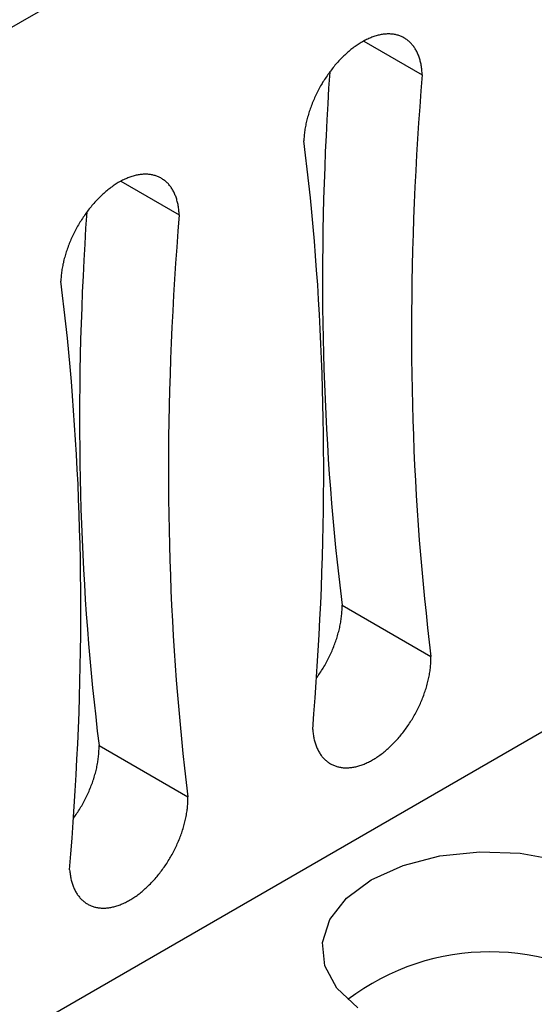
# Model space of a CAD drawing. Units: millimetres. Extents: x 0 to 841, y 0 to 594.
# Drawn here: x 351 to 357, y 402 to 414 of the extents above; entities that cross this region are included whole.
import ezdxf

# ---------------------------------------------------------------- set-up
doc = ezdxf.new("R2010")
doc.units = ezdxf.units.MM
doc.layers.add('SLD-0', color=179, linetype='Continuous')

msp = doc.modelspace()

# ---------------------------------------------------------------- linework, layer by layer
at = {"layer": 'SLD-0'}
for p, q in [((378.329, 429.331), (291.47, 379.188)), ((291.581, 367.191), (378.576, 417.412)), ((355.362, 413.468), (355.349, 413.463)), ((355.374, 413.472), (355.362, 413.468)), ((355.386, 413.476), (355.374, 413.472)), ((355.399, 413.48), (355.386, 413.476)), ((355.411, 413.483), (355.399, 413.48)), ((355.423, 413.486), (355.411, 413.483)), ((355.435, 413.489), (355.423, 413.486)), ((355.448, 413.492), (355.435, 413.489)), ((355.46, 413.494), (355.448, 413.492)), ((355.472, 413.496), (355.46, 413.494)), ((355.483, 413.498), (355.472, 413.496)), ((355.495, 413.499), (355.483, 413.498)), ((355.507, 413.501), (355.495, 413.499)), ((355.519, 413.501), (355.507, 413.501)), ((355.53, 413.502), (355.519, 413.501)), ((355.542, 413.502), (355.53, 413.502)), ((355.553, 413.502), (355.542, 413.502)), ((355.565, 413.502), (355.553, 413.502)), ((355.576, 413.501), (355.565, 413.502)), ((355.587, 413.5), (355.576, 413.501)), ((355.598, 413.499), (355.587, 413.5)), ((355.609, 413.498), (355.598, 413.499)), ((355.619, 413.496), (355.609, 413.498)), ((355.63, 413.494), (355.619, 413.496)), ((355.641, 413.492), (355.63, 413.494)), ((355.651, 413.489), (355.641, 413.492)), ((355.661, 413.486), (355.651, 413.489)), ((355.671, 413.483), (355.661, 413.486)), ((355.681, 413.479), (355.671, 413.483)), ((355.691, 413.475), (355.681, 413.479)), ((355.701, 413.471), (355.691, 413.475)), ((355.71, 413.467), (355.701, 413.471)), ((355.72, 413.462), (355.71, 413.467)), ((355.148, 413.353), (355.135, 413.343)), ((355.16, 413.361), (355.148, 413.353)), ((355.173, 413.37), (355.16, 413.361)), ((355.186, 413.378), (355.173, 413.37)), ((355.198, 413.386), (355.186, 413.378)), ((355.211, 413.394), (355.198, 413.386)), ((355.223, 413.402), (355.211, 413.394)), ((355.236, 413.409), (355.223, 413.402)), ((355.249, 413.416), (355.236, 413.409)), ((355.261, 413.423), (355.249, 413.416)), ((355.253, 413.418), (355.95, 413.016)), ((355.274, 413.43), (355.261, 413.423)), ((355.286, 413.436), (355.274, 413.43)), ((355.299, 413.442), (355.286, 413.436)), ((355.312, 413.448), (355.299, 413.442)), ((355.324, 413.453), (355.312, 413.448)), ((355.337, 413.458), (355.324, 413.453)), ((355.349, 413.463), (355.337, 413.458)), ((355.729, 413.457), (355.72, 413.462)), ((355.738, 413.452), (355.729, 413.457)), ((355.747, 413.447), (355.738, 413.452)), ((355.756, 413.441), (355.747, 413.447)), ((355.765, 413.435), (355.756, 413.441)), ((355.773, 413.429), (355.765, 413.435)), ((355.781, 413.422), (355.773, 413.429)), ((355.789, 413.415), (355.781, 413.422)), ((355.797, 413.408), (355.789, 413.415)), ((355.805, 413.401), (355.797, 413.408)), ((355.813, 413.393), (355.805, 413.401)), ((355.82, 413.385), (355.813, 413.393)), ((355.827, 413.377), (355.82, 413.385)), ((355.834, 413.369), (355.827, 413.377)), ((355.841, 413.36), (355.834, 413.369)), ((355.848, 413.351), (355.841, 413.36)), ((355.854, 413.342), (355.848, 413.351)), ((355.013, 413.24), (355.001, 413.228)), ((355.025, 413.251), (355.013, 413.24)), ((355.037, 413.262), (355.025, 413.251)), ((355.049, 413.273), (355.037, 413.262)), ((355.061, 413.284), (355.049, 413.273)), ((355.074, 413.294), (355.061, 413.284)), ((355.086, 413.305), (355.074, 413.294)), ((355.098, 413.315), (355.086, 413.305)), ((355.111, 413.325), (355.098, 413.315)), ((355.123, 413.334), (355.111, 413.325)), ((355.135, 413.343), (355.123, 413.334)), ((355.861, 413.333), (355.854, 413.342)), ((355.867, 413.323), (355.861, 413.333)), ((355.873, 413.313), (355.867, 413.323)), ((355.878, 413.303), (355.873, 413.313)), ((355.884, 413.293), (355.878, 413.303)), ((355.889, 413.283), (355.884, 413.293)), ((355.894, 413.272), (355.889, 413.283)), ((355.899, 413.261), (355.894, 413.272)), ((355.904, 413.25), (355.899, 413.261)), ((355.908, 413.238), (355.904, 413.25)), ((355.912, 413.227), (355.908, 413.238)), ((354.898, 413.115), (354.887, 413.102)), ((354.909, 413.128), (354.898, 413.115)), ((354.92, 413.142), (354.909, 413.128)), ((354.932, 413.154), (354.92, 413.142)), ((354.943, 413.167), (354.932, 413.154)), ((354.954, 413.18), (354.943, 413.167)), ((354.966, 413.192), (354.954, 413.18)), ((354.978, 413.204), (354.966, 413.192)), ((354.989, 413.216), (354.978, 413.204)), ((355.001, 413.228), (354.989, 413.216)), ((355.916, 413.215), (355.912, 413.227)), ((355.92, 413.203), (355.916, 413.215)), ((355.924, 413.191), (355.92, 413.203)), ((355.927, 413.178), (355.924, 413.191)), ((355.93, 413.166), (355.927, 413.178)), ((355.933, 413.153), (355.93, 413.166)), ((355.936, 413.14), (355.933, 413.153)), ((355.938, 413.127), (355.936, 413.14)), ((355.941, 413.113), (355.938, 413.127)), ((354.814, 413.003), (354.804, 412.988)), ((354.824, 413.018), (354.814, 413.003)), ((354.834, 413.032), (354.824, 413.018)), ((354.846, 413.048), (354.833, 412.857)), ((354.845, 413.046), (354.834, 413.032)), ((354.855, 413.06), (354.845, 413.046)), ((354.866, 413.074), (354.855, 413.06)), ((354.876, 413.088), (354.866, 413.074)), ((354.887, 413.102), (354.876, 413.088)), ((355.95, 413.016), (355.935, 412.823)), ((355.943, 413.1), (355.941, 413.113)), ((355.944, 413.086), (355.943, 413.1)), ((355.946, 413.072), (355.944, 413.086)), ((355.947, 413.058), (355.946, 413.072)), ((355.949, 413.044), (355.947, 413.058)), ((355.95, 413.03), (355.949, 413.044)), ((355.95, 413.016), (355.95, 413.03)), ((354.738, 412.882), (354.73, 412.867)), ((354.747, 412.898), (354.738, 412.882)), ((354.756, 412.913), (354.747, 412.898)), ((354.766, 412.929), (354.756, 412.913)), ((354.775, 412.944), (354.766, 412.929)), ((354.784, 412.959), (354.775, 412.944)), ((354.794, 412.974), (354.784, 412.959)), ((354.804, 412.988), (354.794, 412.974)), ((354.681, 412.772), (354.673, 412.756)), ((354.688, 412.788), (354.681, 412.772)), ((354.696, 412.804), (354.688, 412.788)), ((354.704, 412.82), (354.696, 412.804)), ((354.713, 412.836), (354.704, 412.82)), ((354.721, 412.851), (354.713, 412.836)), ((354.73, 412.867), (354.721, 412.851)), ((354.833, 412.857), (354.822, 412.667)), ((355.935, 412.823), (355.92, 412.631)), ((354.632, 412.658), (354.626, 412.642)), ((354.638, 412.675), (354.632, 412.658)), ((354.645, 412.691), (354.638, 412.675)), ((354.652, 412.707), (354.645, 412.691)), ((354.659, 412.723), (354.652, 412.707)), ((354.666, 412.74), (354.659, 412.723)), ((354.673, 412.756), (354.666, 412.74)), ((354.822, 412.667), (354.811, 412.477)), ((354.588, 412.527), (354.583, 412.511)), ((354.592, 412.544), (354.588, 412.527)), ((354.597, 412.56), (354.592, 412.544)), ((354.603, 412.576), (354.597, 412.56)), ((354.608, 412.593), (354.603, 412.576)), ((354.614, 412.609), (354.608, 412.593)), ((354.62, 412.626), (354.614, 412.609)), ((354.626, 412.642), (354.62, 412.626)), ((355.92, 412.631), (355.907, 412.44)), ((354.56, 412.413), (354.557, 412.397)), ((354.563, 412.429), (354.56, 412.413)), ((354.567, 412.446), (354.563, 412.429)), ((354.57, 412.462), (354.567, 412.446)), ((354.574, 412.478), (354.57, 412.462)), ((354.579, 412.495), (354.574, 412.478)), ((354.583, 412.511), (354.579, 412.495)), ((354.811, 412.477), (354.802, 412.287)), ((355.907, 412.44), (355.894, 412.249)), ((354.543, 412.302), (354.541, 412.287)), ((354.545, 412.318), (354.543, 412.302)), ((354.547, 412.334), (354.545, 412.318)), ((354.549, 412.349), (354.547, 412.334)), ((354.551, 412.365), (354.549, 412.349)), ((354.554, 412.381), (354.551, 412.365)), ((354.557, 412.397), (354.554, 412.381)), ((354.538, 412.24), (354.537, 412.225)), ((354.558, 412.056), (354.537, 412.225)), ((354.539, 412.256), (354.538, 412.24)), ((354.54, 412.271), (354.539, 412.256)), ((354.541, 412.287), (354.54, 412.271)), ((354.802, 412.287), (354.793, 412.098)), ((355.894, 412.249), (355.883, 412.058)), ((354.578, 411.887), (354.558, 412.056)), ((354.793, 412.098), (354.786, 411.909)), ((355.883, 412.058), (355.872, 411.868)), ((352.572, 411.823), (352.56, 411.821)), ((352.584, 411.824), (352.572, 411.823)), ((352.596, 411.826), (352.584, 411.824)), ((352.608, 411.827), (352.596, 411.826)), ((352.62, 411.828), (352.608, 411.827)), ((352.631, 411.828), (352.62, 411.828)), ((352.643, 411.829), (352.631, 411.828)), ((352.654, 411.829), (352.643, 411.829)), ((352.665, 411.828), (352.654, 411.829)), ((352.677, 411.828), (352.665, 411.828)), ((352.688, 411.827), (352.677, 411.828)), ((352.699, 411.826), (352.688, 411.827)), ((352.709, 411.824), (352.699, 411.826)), ((352.72, 411.822), (352.709, 411.824)), ((352.731, 411.82), (352.72, 411.822)), ((354.597, 411.717), (354.578, 411.887)), ((354.786, 411.909), (354.779, 411.721)), ((355.872, 411.868), (355.863, 411.678)), ((352.286, 411.705), (352.274, 411.696)), ((352.299, 411.713), (352.286, 411.705)), ((352.312, 411.721), (352.299, 411.713)), ((352.324, 411.728), (352.312, 411.721)), ((352.337, 411.736), (352.324, 411.728)), ((352.349, 411.743), (352.337, 411.736)), ((352.362, 411.749), (352.349, 411.743)), ((352.353, 411.745), (353.051, 411.342)), ((352.375, 411.756), (352.362, 411.749)), ((352.387, 411.762), (352.375, 411.756)), ((352.4, 411.768), (352.387, 411.762)), ((352.412, 411.774), (352.4, 411.768)), ((352.425, 411.779), (352.412, 411.774)), ((352.437, 411.784), (352.425, 411.779)), ((352.45, 411.789), (352.437, 411.784)), ((352.462, 411.794), (352.45, 411.789)), ((352.475, 411.798), (352.462, 411.794)), ((352.487, 411.802), (352.475, 411.798)), ((352.5, 411.806), (352.487, 411.802)), ((352.512, 411.81), (352.5, 411.806)), ((352.524, 411.813), (352.512, 411.81)), ((352.536, 411.816), (352.524, 411.813)), ((352.548, 411.818), (352.536, 411.816)), ((352.56, 411.821), (352.548, 411.818)), ((352.741, 411.818), (352.731, 411.82)), ((352.752, 411.815), (352.741, 411.818)), ((352.762, 411.812), (352.752, 411.815)), ((352.772, 411.809), (352.762, 411.812)), ((352.782, 411.806), (352.772, 411.809)), ((352.792, 411.802), (352.782, 411.806)), ((352.802, 411.798), (352.792, 411.802)), ((352.811, 411.793), (352.802, 411.798)), ((352.821, 411.789), (352.811, 411.793)), ((352.83, 411.784), (352.821, 411.789)), ((352.839, 411.779), (352.83, 411.784)), ((352.848, 411.773), (352.839, 411.779)), ((352.857, 411.767), (352.848, 411.773)), ((352.865, 411.761), (352.857, 411.767)), ((352.874, 411.755), (352.865, 411.761)), ((352.882, 411.749), (352.874, 411.755)), ((352.89, 411.742), (352.882, 411.749)), ((352.898, 411.735), (352.89, 411.742)), ((352.906, 411.727), (352.898, 411.735)), ((352.914, 411.72), (352.906, 411.727)), ((352.921, 411.712), (352.914, 411.72)), ((352.928, 411.704), (352.921, 411.712)), ((354.615, 411.546), (354.597, 411.717)), ((354.779, 411.721), (354.774, 411.534)), ((352.138, 411.589), (352.126, 411.577)), ((352.15, 411.6), (352.138, 411.589)), ((352.162, 411.61), (352.15, 411.6)), ((352.174, 411.621), (352.162, 411.61)), ((352.187, 411.631), (352.174, 411.621)), ((352.199, 411.641), (352.187, 411.631)), ((352.211, 411.651), (352.199, 411.641)), ((352.224, 411.66), (352.211, 411.651)), ((352.236, 411.67), (352.224, 411.66)), ((352.249, 411.679), (352.236, 411.67)), ((352.261, 411.688), (352.249, 411.679)), ((352.274, 411.696), (352.261, 411.688)), ((352.935, 411.695), (352.928, 411.704)), ((352.942, 411.687), (352.935, 411.695)), ((352.949, 411.678), (352.942, 411.687)), ((352.955, 411.669), (352.949, 411.678)), ((352.961, 411.659), (352.955, 411.669)), ((352.968, 411.65), (352.961, 411.659)), ((352.973, 411.64), (352.968, 411.65)), ((352.979, 411.63), (352.973, 411.64)), ((352.985, 411.619), (352.979, 411.63)), ((352.99, 411.609), (352.985, 411.619)), ((352.995, 411.598), (352.99, 411.609)), ((353, 411.587), (352.995, 411.598)), ((353.004, 411.576), (353, 411.587)), ((355.863, 411.678), (355.854, 411.489)), ((352.032, 411.481), (352.021, 411.468)), ((352.044, 411.494), (352.032, 411.481)), ((352.055, 411.506), (352.044, 411.494)), ((352.067, 411.519), (352.055, 411.506)), ((352.079, 411.531), (352.067, 411.519)), ((352.09, 411.543), (352.079, 411.531)), ((352.102, 411.555), (352.09, 411.543)), ((352.114, 411.566), (352.102, 411.555)), ((352.126, 411.577), (352.114, 411.566)), ((353.009, 411.565), (353.004, 411.576)), ((353.013, 411.553), (353.009, 411.565)), ((353.017, 411.541), (353.013, 411.553)), ((353.021, 411.529), (353.017, 411.541)), ((353.024, 411.517), (353.021, 411.529)), ((353.028, 411.504), (353.024, 411.517)), ((353.031, 411.492), (353.028, 411.504)), ((353.034, 411.479), (353.031, 411.492)), ((353.037, 411.466), (353.034, 411.479)), ((354.632, 411.374), (354.615, 411.546)), ((354.774, 411.534), (354.769, 411.347)), ((355.854, 411.489), (355.847, 411.3)), ((351.935, 411.358), (351.925, 411.344)), ((351.947, 411.374), (351.934, 411.183)), ((351.945, 411.373), (351.935, 411.358)), ((351.956, 411.387), (351.945, 411.373)), ((351.966, 411.401), (351.956, 411.387)), ((351.977, 411.414), (351.966, 411.401)), ((351.988, 411.428), (351.977, 411.414)), ((351.999, 411.441), (351.988, 411.428)), ((352.01, 411.455), (351.999, 411.441)), ((352.021, 411.468), (352.01, 411.455)), ((353.039, 411.453), (353.037, 411.466)), ((353.041, 411.44), (353.039, 411.453)), ((353.043, 411.426), (353.041, 411.44)), ((353.045, 411.413), (353.043, 411.426)), ((353.047, 411.399), (353.045, 411.413)), ((353.048, 411.385), (353.047, 411.399)), ((353.049, 411.371), (353.048, 411.385)), ((353.05, 411.356), (353.049, 411.371)), ((353.051, 411.342), (353.05, 411.356)), ((354.648, 411.202), (354.632, 411.374)), ((351.857, 411.24), (351.848, 411.224)), ((351.866, 411.255), (351.857, 411.24)), ((351.876, 411.27), (351.866, 411.255)), ((351.885, 411.285), (351.876, 411.27)), ((351.895, 411.3), (351.885, 411.285)), ((351.905, 411.315), (351.895, 411.3)), ((351.915, 411.329), (351.905, 411.315)), ((351.925, 411.344), (351.915, 411.329)), ((353.051, 411.342), (353.036, 411.15)), ((354.769, 411.347), (354.765, 411.16)), ((355.847, 411.3), (355.84, 411.112)), ((351.797, 411.13), (351.789, 411.114)), ((351.805, 411.146), (351.797, 411.13)), ((351.813, 411.162), (351.805, 411.146)), ((351.822, 411.178), (351.813, 411.162)), ((351.83, 411.193), (351.822, 411.178)), ((351.839, 411.209), (351.83, 411.193)), ((351.848, 411.224), (351.839, 411.209)), ((351.934, 411.183), (351.923, 410.993)), ((353.036, 411.15), (353.021, 410.958)), ((354.663, 411.029), (354.648, 411.202)), ((354.765, 411.16), (354.763, 410.974)), ((351.739, 411.001), (351.733, 410.985)), ((351.746, 411.017), (351.739, 411.001)), ((351.752, 411.034), (351.746, 411.017)), ((351.759, 411.05), (351.752, 411.034)), ((351.767, 411.066), (351.759, 411.05)), ((351.774, 411.082), (351.767, 411.066)), ((351.782, 411.098), (351.774, 411.082)), ((351.789, 411.114), (351.782, 411.098)), ((354.677, 410.856), (354.663, 411.029)), ((355.84, 411.112), (355.835, 410.924)), ((351.698, 410.886), (351.693, 410.87)), ((351.703, 410.903), (351.698, 410.886)), ((351.709, 410.919), (351.703, 410.903)), ((351.715, 410.936), (351.709, 410.919)), ((351.72, 410.952), (351.715, 410.936)), ((351.726, 410.968), (351.72, 410.952)), ((351.733, 410.985), (351.726, 410.968)), ((351.923, 410.993), (351.912, 410.803)), ((353.021, 410.958), (353.008, 410.766)), ((354.763, 410.974), (354.761, 410.788)), ((355.835, 410.924), (355.83, 410.737)), ((351.668, 410.772), (351.664, 410.756)), ((351.671, 410.788), (351.668, 410.772)), ((351.675, 410.805), (351.671, 410.788)), ((351.679, 410.821), (351.675, 410.805)), ((351.684, 410.837), (351.679, 410.821)), ((351.688, 410.854), (351.684, 410.837)), ((351.693, 410.87), (351.688, 410.854)), ((351.912, 410.803), (351.903, 410.613)), ((353.008, 410.766), (352.995, 410.575)), ((354.69, 410.682), (354.677, 410.856)), ((354.761, 410.788), (354.76, 410.603)), ((351.647, 410.66), (351.645, 410.644)), ((351.65, 410.676), (351.647, 410.66)), ((351.652, 410.692), (351.65, 410.676)), ((351.655, 410.708), (351.652, 410.692)), ((351.658, 410.724), (351.655, 410.708)), ((351.661, 410.74), (351.658, 410.724)), ((351.664, 410.756), (351.661, 410.74)), ((354.703, 410.507), (354.69, 410.682)), ((355.83, 410.737), (355.826, 410.55)), ((351.639, 410.567), (351.638, 410.552)), ((351.659, 410.383), (351.638, 410.552)), ((351.64, 410.582), (351.639, 410.567)), ((351.641, 410.597), (351.64, 410.582)), ((351.642, 410.613), (351.641, 410.597)), ((351.644, 410.628), (351.642, 410.613)), ((351.645, 410.644), (351.644, 410.628)), ((351.903, 410.613), (351.894, 410.424)), ((352.995, 410.575), (352.984, 410.384)), ((354.76, 410.603), (354.761, 410.419)), ((355.826, 410.55), (355.824, 410.364)), ((351.894, 410.424), (351.887, 410.236)), ((354.714, 410.332), (354.703, 410.507)), ((354.761, 410.419), (354.762, 410.235)), ((351.679, 410.213), (351.659, 410.383)), ((352.984, 410.384), (352.973, 410.194)), ((354.724, 410.156), (354.714, 410.332)), ((355.824, 410.364), (355.822, 410.179)), ((351.698, 410.043), (351.679, 410.213)), ((351.887, 410.236), (351.88, 410.048)), ((352.973, 410.194), (352.964, 410.005)), ((354.762, 410.235), (354.764, 410.052)), ((355.822, 410.179), (355.821, 409.994)), ((354.734, 409.979), (354.724, 410.156)), ((351.716, 409.872), (351.698, 410.043)), ((351.88, 410.048), (351.874, 409.86)), ((352.964, 410.005), (352.955, 409.815)), ((354.742, 409.802), (354.734, 409.979)), ((354.764, 410.052), (354.767, 409.869)), ((355.821, 409.994), (355.822, 409.809)), ((351.733, 409.701), (351.716, 409.872)), ((351.874, 409.86), (351.87, 409.673)), ((354.767, 409.869), (354.772, 409.687)), ((352.955, 409.815), (352.948, 409.627)), ((354.749, 409.625), (354.742, 409.802)), ((355.822, 409.809), (355.823, 409.625)), ((351.749, 409.529), (351.733, 409.701)), ((351.87, 409.673), (351.866, 409.486)), ((352.948, 409.627), (352.941, 409.438)), ((354.756, 409.446), (354.749, 409.625)), ((354.772, 409.687), (354.777, 409.505)), ((355.823, 409.625), (355.825, 409.442)), ((351.764, 409.356), (351.749, 409.529)), ((351.866, 409.486), (351.864, 409.3)), ((354.777, 409.505), (354.783, 409.324)), ((351.778, 409.182), (351.764, 409.356)), ((352.941, 409.438), (352.935, 409.251)), ((354.762, 409.268), (354.756, 409.446)), ((355.825, 409.442), (355.828, 409.259)), ((351.864, 409.3), (351.862, 409.115)), ((352.935, 409.251), (352.931, 409.064)), ((354.766, 409.088), (354.762, 409.268)), ((354.783, 409.324), (354.79, 409.144)), ((355.828, 409.259), (355.832, 409.076)), ((351.791, 409.008), (351.778, 409.182)), ((354.79, 409.144), (354.798, 408.964)), ((351.803, 408.834), (351.791, 409.008)), ((351.862, 409.115), (351.861, 408.93)), ((352.931, 409.064), (352.927, 408.877)), ((354.77, 408.908), (354.766, 409.088)), ((355.832, 409.076), (355.838, 408.895)), ((351.861, 408.93), (351.862, 408.745)), ((354.773, 408.728), (354.77, 408.908)), ((354.798, 408.964), (354.808, 408.785)), ((355.838, 408.895), (355.844, 408.714)), ((351.815, 408.658), (351.803, 408.834)), ((352.927, 408.877), (352.924, 408.691)), ((354.808, 408.785), (354.818, 408.606)), ((351.825, 408.482), (351.815, 408.658)), ((351.862, 408.745), (351.863, 408.562)), ((352.924, 408.691), (352.923, 408.505)), ((354.774, 408.547), (354.773, 408.728)), ((355.844, 408.714), (355.851, 408.533)), ((351.863, 408.562), (351.865, 408.378)), ((354.775, 408.365), (354.774, 408.547)), ((354.818, 408.606), (354.829, 408.428)), ((355.851, 408.533), (355.859, 408.353)), ((351.834, 408.306), (351.825, 408.482)), ((352.923, 408.505), (352.922, 408.32)), ((354.829, 408.428), (354.841, 408.251)), ((351.843, 408.129), (351.834, 408.306)), ((351.865, 408.378), (351.868, 408.195)), ((352.922, 408.32), (352.922, 408.135)), ((354.775, 408.183), (354.775, 408.365)), ((355.859, 408.353), (355.868, 408.174)), ((351.868, 408.195), (351.873, 408.013)), ((354.774, 408), (354.775, 408.183)), ((354.841, 408.251), (354.854, 408.074)), ((351.85, 407.951), (351.843, 408.129)), ((352.922, 408.135), (352.924, 407.951)), ((354.854, 408.074), (354.868, 407.898)), ((355.868, 408.174), (355.878, 407.995)), ((351.857, 407.773), (351.85, 407.951)), ((351.873, 408.013), (351.878, 407.832)), ((352.924, 407.951), (352.926, 407.768)), ((354.772, 407.817), (354.774, 408)), ((355.878, 407.995), (355.89, 407.817)), ((351.878, 407.832), (351.884, 407.651)), ((354.868, 407.898), (354.883, 407.723)), ((351.862, 407.594), (351.857, 407.773)), ((352.926, 407.768), (352.929, 407.585)), ((354.769, 407.633), (354.772, 407.817)), ((354.883, 407.723), (354.899, 407.548)), ((355.89, 407.817), (355.902, 407.64)), ((351.867, 407.414), (351.862, 407.594)), ((351.884, 407.651), (351.891, 407.47)), ((354.765, 407.449), (354.769, 407.633)), ((355.902, 407.64), (355.915, 407.463)), ((352.929, 407.585), (352.933, 407.403)), ((354.899, 407.548), (354.916, 407.374)), ((351.871, 407.235), (351.867, 407.414)), ((351.891, 407.47), (351.899, 407.29)), ((352.933, 407.403), (352.939, 407.221)), ((354.76, 407.264), (354.765, 407.449)), ((354.916, 407.374), (354.934, 407.201)), ((355.915, 407.463), (355.929, 407.287)), ((351.899, 407.29), (351.908, 407.111)), ((354.754, 407.079), (354.76, 407.264)), ((355.929, 407.287), (355.944, 407.111)), ((351.873, 407.054), (351.871, 407.235)), ((352.939, 407.221), (352.945, 407.04)), ((354.934, 407.201), (354.953, 407.028)), ((351.875, 406.873), (351.873, 407.054)), ((351.908, 407.111), (351.919, 406.933)), ((352.945, 407.04), (352.952, 406.859)), ((354.747, 406.893), (354.754, 407.079)), ((354.953, 407.028), (354.973, 406.856)), ((355.944, 407.111), (355.96, 406.936)), ((351.919, 406.933), (351.93, 406.755)), ((354.739, 406.707), (354.747, 406.893)), ((355.96, 406.936), (355.977, 406.762)), ((351.876, 406.691), (351.875, 406.873)), ((352.952, 406.859), (352.96, 406.68)), ((354.973, 406.856), (354.993, 406.685)), ((351.876, 406.509), (351.876, 406.691)), ((351.93, 406.755), (351.942, 406.577)), ((352.96, 406.68), (352.969, 406.5)), ((354.73, 406.52), (354.739, 406.707)), ((354.993, 406.685), (356.054, 406.072)), ((354.994, 406.67), (354.993, 406.685)), ((354.993, 406.655), (354.994, 406.67)), ((354.993, 406.64), (354.993, 406.655)), ((355.977, 406.762), (355.995, 406.589)), ((351.942, 406.577), (351.955, 406.401)), ((354.984, 406.532), (354.986, 406.548)), ((354.986, 406.548), (354.988, 406.563)), ((354.988, 406.563), (354.989, 406.579)), ((354.989, 406.579), (354.991, 406.594)), ((354.991, 406.594), (354.992, 406.61)), ((354.992, 406.61), (354.993, 406.625)), ((354.993, 406.625), (354.993, 406.64)), ((355.995, 406.589), (356.014, 406.416)), ((351.875, 406.326), (351.876, 406.509)), ((352.969, 406.5), (352.979, 406.322)), ((354.721, 406.333), (354.73, 406.52)), ((354.961, 406.404), (354.965, 406.42)), ((354.965, 406.42), (354.968, 406.436)), ((354.968, 406.436), (354.972, 406.452)), ((354.972, 406.452), (354.975, 406.468)), ((354.975, 406.468), (354.977, 406.484)), ((354.977, 406.484), (354.98, 406.5)), ((354.98, 406.5), (354.982, 406.516)), ((354.982, 406.516), (354.984, 406.532)), ((351.873, 406.143), (351.875, 406.326)), ((351.955, 406.401), (351.969, 406.225)), ((352.979, 406.322), (352.99, 406.143)), ((354.71, 406.146), (354.721, 406.333)), ((354.93, 406.289), (354.935, 406.305)), ((354.935, 406.305), (354.94, 406.322)), ((354.94, 406.322), (354.944, 406.338)), ((354.944, 406.338), (354.949, 406.355)), ((354.949, 406.355), (354.953, 406.371)), ((354.953, 406.371), (354.957, 406.387)), ((354.957, 406.387), (354.961, 406.404)), ((356.014, 406.416), (356.033, 406.244)), ((351.969, 406.225), (351.984, 406.049)), ((354.888, 406.174), (354.894, 406.191)), ((354.894, 406.191), (354.901, 406.207)), ((354.901, 406.207), (354.907, 406.223)), ((354.907, 406.223), (354.913, 406.24)), ((354.913, 406.24), (354.919, 406.256)), ((354.919, 406.256), (354.924, 406.273)), ((354.924, 406.273), (354.93, 406.289)), ((356.033, 406.244), (356.054, 406.072)), ((351.87, 405.959), (351.873, 406.143)), ((352.99, 406.143), (353.002, 405.966)), ((354.698, 405.958), (354.71, 406.146)), ((354.837, 406.061), (354.845, 406.077)), ((354.845, 406.077), (354.852, 406.093)), ((354.852, 406.093), (354.86, 406.109)), ((354.86, 406.109), (354.867, 406.126)), ((354.867, 406.126), (354.874, 406.142)), ((354.874, 406.142), (354.881, 406.158)), ((354.881, 406.158), (354.888, 406.174)), ((356.054, 406.057), (356.054, 406.072)), ((351.866, 405.775), (351.87, 405.959)), ((351.984, 406.049), (352, 405.875)), ((353.002, 405.966), (353.016, 405.789)), ((354.686, 405.769), (354.698, 405.958)), ((354.768, 405.936), (354.777, 405.951)), ((354.777, 405.951), (354.786, 405.967)), ((354.786, 405.967), (354.795, 405.982)), ((354.795, 405.982), (354.804, 405.998)), ((354.804, 405.998), (354.812, 406.014)), ((354.812, 406.014), (354.821, 406.029)), ((354.821, 406.029), (354.829, 406.045)), ((354.829, 406.045), (354.837, 406.061)), ((356.047, 405.935), (356.049, 405.951)), ((356.049, 405.951), (356.05, 405.966)), ((356.05, 405.966), (356.052, 405.982)), ((356.052, 405.982), (356.053, 405.997)), ((356.053, 406.012), (356.054, 406.027)), ((356.053, 405.997), (356.053, 406.012)), ((356.054, 406.043), (356.054, 406.057)), ((356.054, 406.027), (356.054, 406.043)), ((352, 405.875), (352.017, 405.7)), ((354.689, 405.818), (354.7, 405.832)), ((354.7, 405.832), (354.71, 405.847)), ((354.71, 405.847), (354.72, 405.861)), ((354.72, 405.861), (354.73, 405.876)), ((354.73, 405.876), (354.739, 405.891)), ((354.739, 405.891), (354.749, 405.906)), ((354.749, 405.906), (354.759, 405.921)), ((354.759, 405.921), (354.768, 405.936)), ((356.029, 405.823), (356.032, 405.839)), ((356.032, 405.839), (356.035, 405.856)), ((356.035, 405.856), (356.038, 405.872)), ((356.038, 405.872), (356.041, 405.888)), ((356.041, 405.888), (356.043, 405.903)), ((356.043, 405.903), (356.045, 405.919)), ((356.045, 405.919), (356.047, 405.935)), ((351.861, 405.591), (351.866, 405.775)), ((353.016, 405.789), (353.03, 405.613)), ((354.672, 405.58), (354.686, 405.769)), ((356, 405.709), (356.005, 405.725)), ((356.005, 405.725), (356.01, 405.742)), ((356.01, 405.742), (356.014, 405.758)), ((356.014, 405.758), (356.018, 405.775)), ((356.018, 405.775), (356.022, 405.791)), ((356.022, 405.791), (356.026, 405.807)), ((356.026, 405.807), (356.029, 405.823)), ((352.017, 405.7), (352.035, 405.527)), ((353.03, 405.613), (353.045, 405.438)), ((355.955, 405.578), (355.961, 405.594)), ((355.961, 405.594), (355.968, 405.611)), ((355.968, 405.611), (355.973, 405.627)), ((355.973, 405.627), (355.979, 405.643)), ((355.979, 405.643), (355.985, 405.66)), ((355.985, 405.66), (355.99, 405.676)), ((355.99, 405.676), (355.995, 405.693)), ((355.995, 405.693), (356, 405.709)), ((351.855, 405.405), (351.861, 405.591)), ((352.035, 405.527), (352.054, 405.354)), ((354.658, 405.391), (354.672, 405.58)), ((355.905, 405.464), (355.913, 405.48)), ((355.913, 405.48), (355.92, 405.496)), ((355.92, 405.496), (355.928, 405.513)), ((355.928, 405.513), (355.935, 405.529)), ((355.935, 405.529), (355.942, 405.545)), ((355.942, 405.545), (355.948, 405.561)), ((355.948, 405.561), (355.955, 405.578)), ((351.848, 405.22), (351.855, 405.405)), ((353.045, 405.438), (353.061, 405.263)), ((354.643, 405.201), (354.658, 405.391)), ((355.847, 405.354), (355.855, 405.369)), ((355.855, 405.369), (355.864, 405.385)), ((355.864, 405.385), (355.873, 405.401)), ((355.873, 405.401), (355.881, 405.416)), ((355.881, 405.416), (355.889, 405.432)), ((355.889, 405.432), (355.897, 405.448)), ((355.897, 405.448), (355.905, 405.464)), ((352.054, 405.354), (352.073, 405.182)), ((353.061, 405.263), (353.078, 405.089)), ((355.77, 405.234), (355.78, 405.248)), ((355.78, 405.248), (355.79, 405.263)), ((355.79, 405.263), (355.8, 405.278)), ((355.8, 405.278), (355.809, 405.293)), ((355.809, 405.293), (355.819, 405.308)), ((355.819, 405.308), (355.828, 405.323)), ((355.828, 405.323), (355.838, 405.338)), ((355.838, 405.338), (355.847, 405.354)), ((351.84, 405.033), (351.848, 405.22)), ((352.073, 405.182), (352.094, 405.011)), ((354.643, 405.201), (354.644, 405.187)), ((354.644, 405.187), (354.645, 405.173)), ((354.645, 405.173), (354.647, 405.159)), ((354.647, 405.159), (354.649, 405.146)), ((354.649, 405.146), (354.651, 405.132)), ((354.651, 405.132), (354.653, 405.119)), ((355.685, 405.122), (355.696, 405.136)), ((355.696, 405.136), (355.707, 405.149)), ((355.707, 405.149), (355.718, 405.163)), ((355.718, 405.163), (355.729, 405.177)), ((355.729, 405.177), (355.739, 405.191)), ((355.739, 405.191), (355.75, 405.205)), ((355.75, 405.205), (355.76, 405.219)), ((355.76, 405.219), (355.77, 405.234)), ((351.831, 404.847), (351.84, 405.033)), ((352.094, 405.011), (353.155, 404.399)), ((352.094, 404.996), (352.094, 405.011)), ((353.078, 405.089), (353.095, 404.915)), ((354.653, 405.119), (354.656, 405.106)), ((354.656, 405.106), (354.658, 405.093)), ((354.658, 405.093), (354.661, 405.08)), ((354.661, 405.08), (354.664, 405.067)), ((354.664, 405.067), (354.668, 405.055)), ((354.668, 405.055), (354.671, 405.043)), ((354.671, 405.043), (354.675, 405.031)), ((354.675, 405.031), (354.679, 405.019)), ((354.679, 405.019), (354.684, 405.007)), ((354.684, 405.007), (354.688, 404.996)), ((355.569, 404.999), (355.581, 405.01)), ((355.581, 405.01), (355.593, 405.022)), ((355.593, 405.022), (355.605, 405.034)), ((355.605, 405.034), (355.617, 405.046)), ((355.617, 405.046), (355.628, 405.058)), ((355.628, 405.058), (355.64, 405.071)), ((355.64, 405.071), (355.651, 405.083)), ((355.651, 405.083), (355.663, 405.096)), ((355.663, 405.096), (355.674, 405.109)), ((355.674, 405.109), (355.685, 405.122)), ((352.087, 404.874), (352.089, 404.89)), ((352.089, 404.89), (352.09, 404.905)), ((352.09, 404.905), (352.092, 404.921)), ((352.092, 404.921), (352.093, 404.936)), ((352.093, 404.951), (352.094, 404.966)), ((352.093, 404.936), (352.093, 404.951)), ((352.094, 404.981), (352.094, 404.996)), ((352.094, 404.966), (352.094, 404.981)), ((353.095, 404.915), (353.114, 404.742)), ((354.688, 404.996), (354.693, 404.985)), ((354.693, 404.985), (354.698, 404.974)), ((354.698, 404.974), (354.703, 404.963)), ((354.703, 404.963), (354.708, 404.953)), ((354.708, 404.953), (354.714, 404.942)), ((354.714, 404.942), (354.719, 404.932)), ((354.719, 404.932), (354.725, 404.922)), ((354.725, 404.922), (354.731, 404.913)), ((354.731, 404.913), (354.738, 404.903)), ((354.738, 404.903), (354.744, 404.894)), ((354.744, 404.894), (354.751, 404.885)), ((355.434, 404.888), (355.446, 404.897)), ((355.446, 404.897), (355.459, 404.906)), ((355.459, 404.906), (355.471, 404.915)), ((355.471, 404.915), (355.484, 404.925)), ((355.484, 404.925), (355.496, 404.935)), ((355.496, 404.935), (355.508, 404.945)), ((355.508, 404.945), (355.521, 404.955)), ((355.521, 404.955), (355.533, 404.966)), ((355.533, 404.966), (355.545, 404.977)), ((355.545, 404.977), (355.557, 404.988)), ((355.557, 404.988), (355.569, 404.999)), ((351.822, 404.66), (351.831, 404.847)), ((352.069, 404.762), (352.072, 404.778)), ((352.072, 404.778), (352.075, 404.795)), ((352.075, 404.795), (352.078, 404.811)), ((352.078, 404.811), (352.081, 404.826)), ((352.081, 404.826), (352.083, 404.842)), ((352.083, 404.842), (352.085, 404.858)), ((352.085, 404.858), (352.087, 404.874)), ((354.751, 404.885), (354.758, 404.877)), ((354.758, 404.877), (354.765, 404.869)), ((354.765, 404.869), (354.772, 404.86)), ((354.772, 404.86), (354.779, 404.853)), ((354.779, 404.853), (354.787, 404.845)), ((354.787, 404.845), (354.795, 404.838)), ((354.795, 404.838), (354.803, 404.831)), ((354.803, 404.831), (354.811, 404.824)), ((354.811, 404.824), (354.819, 404.817)), ((354.819, 404.817), (354.828, 404.811)), ((354.828, 404.811), (354.837, 404.805)), ((354.837, 404.805), (354.845, 404.799)), ((354.845, 404.799), (354.854, 404.794)), ((354.854, 404.794), (354.864, 404.789)), ((354.864, 404.789), (354.873, 404.784)), ((354.873, 404.784), (354.882, 404.779)), ((354.882, 404.779), (354.892, 404.775)), ((354.892, 404.775), (354.902, 404.771)), ((355.195, 404.768), (355.207, 404.772)), ((355.207, 404.772), (355.22, 404.776)), ((355.22, 404.776), (355.232, 404.78)), ((355.232, 404.78), (355.245, 404.785)), ((355.245, 404.785), (355.257, 404.79)), ((355.257, 404.79), (355.27, 404.795)), ((355.27, 404.795), (355.282, 404.801)), ((355.282, 404.801), (355.295, 404.807)), ((355.295, 404.807), (355.308, 404.813)), ((355.308, 404.813), (355.32, 404.819)), ((355.32, 404.819), (355.333, 404.826)), ((355.333, 404.826), (355.345, 404.832)), ((355.345, 404.832), (355.358, 404.84)), ((355.358, 404.84), (355.371, 404.847)), ((355.371, 404.847), (355.383, 404.855)), ((355.383, 404.855), (355.396, 404.862)), ((355.396, 404.862), (355.409, 404.871)), ((355.409, 404.871), (355.421, 404.879)), ((355.421, 404.879), (355.434, 404.888)), ((351.811, 404.472), (351.822, 404.66)), ((352.04, 404.648), (352.045, 404.665)), ((352.045, 404.665), (352.05, 404.681)), ((352.05, 404.681), (352.054, 404.697)), ((352.054, 404.697), (352.058, 404.714)), ((352.058, 404.714), (352.062, 404.73)), ((352.062, 404.73), (352.066, 404.746)), ((352.066, 404.746), (352.069, 404.762)), ((353.114, 404.742), (353.134, 404.57)), ((354.902, 404.771), (354.911, 404.767)), ((354.911, 404.767), (354.922, 404.764)), ((354.922, 404.764), (354.932, 404.76)), ((354.932, 404.76), (354.942, 404.758)), ((354.942, 404.758), (354.952, 404.755)), ((354.952, 404.755), (354.963, 404.753)), ((354.963, 404.753), (354.974, 404.751)), ((354.974, 404.751), (354.984, 404.749)), ((354.984, 404.749), (354.995, 404.748)), ((354.995, 404.748), (355.006, 404.746)), ((355.006, 404.746), (355.017, 404.746)), ((355.017, 404.746), (355.029, 404.745)), ((355.029, 404.745), (355.04, 404.745)), ((355.04, 404.745), (355.051, 404.745)), ((355.051, 404.745), (355.063, 404.745)), ((355.063, 404.745), (355.075, 404.746)), ((355.075, 404.746), (355.086, 404.747)), ((355.086, 404.747), (355.098, 404.748)), ((355.098, 404.748), (355.11, 404.749)), ((355.11, 404.749), (355.122, 404.751)), ((355.122, 404.751), (355.134, 404.753)), ((355.134, 404.753), (355.146, 404.756)), ((355.146, 404.756), (355.158, 404.758)), ((355.158, 404.758), (355.17, 404.761)), ((355.17, 404.761), (355.183, 404.765)), ((355.183, 404.765), (355.195, 404.768)), ((352.002, 404.533), (352.008, 404.55)), ((352.008, 404.55), (352.014, 404.566)), ((352.014, 404.566), (352.019, 404.583)), ((352.019, 404.583), (352.025, 404.599)), ((352.025, 404.599), (352.03, 404.615)), ((352.03, 404.615), (352.036, 404.632)), ((352.036, 404.632), (352.04, 404.648)), ((353.134, 404.57), (353.155, 404.399)), ((351.799, 404.284), (351.811, 404.472)), ((351.945, 404.404), (351.953, 404.42)), ((351.953, 404.42), (351.961, 404.436)), ((351.961, 404.436), (351.968, 404.452)), ((351.968, 404.452), (351.975, 404.468)), ((351.975, 404.468), (351.982, 404.484)), ((351.982, 404.484), (351.989, 404.501)), ((351.989, 404.501), (351.995, 404.517)), ((351.995, 404.517), (352.002, 404.533)), ((351.887, 404.293), (351.896, 404.309)), ((351.896, 404.309), (351.905, 404.324)), ((351.905, 404.324), (351.913, 404.34)), ((351.913, 404.34), (351.921, 404.356)), ((351.921, 404.356), (351.93, 404.372)), ((351.93, 404.372), (351.938, 404.388)), ((351.938, 404.388), (351.945, 404.404)), ((353.151, 404.293), (353.152, 404.308)), ((353.152, 404.308), (353.153, 404.323)), ((353.153, 404.323), (353.154, 404.339)), ((353.154, 404.339), (353.155, 404.354)), ((353.155, 404.384), (353.155, 404.399)), ((353.155, 404.369), (353.155, 404.384)), ((353.155, 404.354), (353.155, 404.369)), ((351.787, 404.096), (351.799, 404.284)), ((351.811, 404.173), (351.821, 404.188)), ((351.821, 404.188), (351.831, 404.202)), ((351.831, 404.202), (351.84, 404.217)), ((351.84, 404.217), (351.85, 404.232)), ((351.85, 404.232), (351.859, 404.247)), ((351.859, 404.247), (351.869, 404.263)), ((351.869, 404.263), (351.878, 404.278)), ((351.878, 404.278), (351.887, 404.293)), ((353.136, 404.182), (353.139, 404.198)), ((353.139, 404.198), (353.142, 404.214)), ((353.142, 404.214), (353.144, 404.23)), ((353.144, 404.23), (353.146, 404.246)), ((353.146, 404.246), (353.148, 404.261)), ((353.148, 404.261), (353.15, 404.277)), ((353.15, 404.277), (353.151, 404.293)), ((351.773, 403.907), (351.787, 404.096)), ((351.79, 404.144), (351.8, 404.159)), ((351.8, 404.159), (351.811, 404.173)), ((353.106, 404.052), (353.11, 404.068)), ((353.11, 404.068), (353.115, 404.085)), ((353.115, 404.085), (353.119, 404.101)), ((353.119, 404.101), (353.123, 404.117)), ((353.123, 404.117), (353.126, 404.133)), ((353.126, 404.133), (353.13, 404.15)), ((353.13, 404.15), (353.133, 404.166)), ((353.133, 404.166), (353.136, 404.182)), ((353.068, 403.937), (353.074, 403.953)), ((353.074, 403.953), (353.08, 403.97)), ((353.08, 403.97), (353.086, 403.986)), ((353.086, 403.986), (353.091, 404.003)), ((353.091, 404.003), (353.096, 404.019)), ((353.096, 404.019), (353.101, 404.035)), ((353.101, 404.035), (353.106, 404.052)), ((351.759, 403.717), (351.773, 403.907)), ((353.021, 403.823), (353.028, 403.839)), ((353.028, 403.839), (353.036, 403.855)), ((353.036, 403.855), (353.043, 403.871)), ((353.043, 403.871), (353.049, 403.888)), ((353.049, 403.888), (353.056, 403.904)), ((353.056, 403.904), (353.062, 403.921)), ((353.062, 403.921), (353.068, 403.937)), ((351.743, 403.528), (351.759, 403.717)), ((352.965, 403.711), (352.974, 403.727)), ((352.974, 403.727), (352.982, 403.743)), ((352.982, 403.743), (352.99, 403.759)), ((352.99, 403.759), (352.998, 403.775)), ((352.998, 403.775), (353.006, 403.791)), ((353.006, 403.791), (353.014, 403.807)), ((353.014, 403.807), (353.021, 403.823)), ((356.162, 403.694), (356.636, 403.744)), ((356.636, 403.744), (357.117, 403.727)), ((357.117, 403.727), (357.577, 403.644)), ((352.891, 403.589), (352.901, 403.604)), ((352.901, 403.604), (352.91, 403.619)), ((352.91, 403.619), (352.92, 403.634)), ((352.92, 403.634), (352.929, 403.649)), ((352.929, 403.649), (352.938, 403.665)), ((352.938, 403.665), (352.947, 403.68)), ((352.947, 403.68), (352.956, 403.696)), ((352.956, 403.696), (352.965, 403.711)), ((355.722, 403.579), (356.162, 403.694)), ((351.743, 403.528), (351.745, 403.513)), ((351.745, 403.513), (351.746, 403.5)), ((351.746, 403.5), (351.748, 403.486)), ((351.748, 403.486), (351.749, 403.472)), ((352.808, 403.476), (352.819, 403.489)), ((352.819, 403.489), (352.829, 403.503)), ((352.829, 403.503), (352.84, 403.517)), ((352.84, 403.517), (352.85, 403.531)), ((352.85, 403.531), (352.861, 403.546)), ((352.861, 403.546), (352.871, 403.56)), ((352.871, 403.56), (352.881, 403.575)), ((352.881, 403.575), (352.891, 403.589)), ((355.342, 403.408), (355.722, 403.579)), ((351.749, 403.472), (351.752, 403.459)), ((351.752, 403.459), (351.754, 403.445)), ((351.754, 403.445), (351.756, 403.432)), ((351.756, 403.432), (351.759, 403.419)), ((351.759, 403.419), (351.762, 403.406)), ((351.762, 403.406), (351.765, 403.394)), ((351.765, 403.394), (351.769, 403.381)), ((351.769, 403.381), (351.772, 403.369)), ((351.772, 403.369), (351.776, 403.357)), ((352.706, 403.36), (352.717, 403.372)), ((352.717, 403.372), (352.729, 403.385)), ((352.729, 403.385), (352.741, 403.397)), ((352.741, 403.397), (352.752, 403.41)), ((352.752, 403.41), (352.763, 403.422)), ((352.763, 403.422), (352.775, 403.435)), ((352.775, 403.435), (352.786, 403.449)), ((352.786, 403.449), (352.797, 403.462)), ((352.797, 403.462), (352.808, 403.476)), ((355.045, 403.189), (355.342, 403.408)), ((351.776, 403.357), (351.78, 403.345)), ((351.78, 403.345), (351.784, 403.334)), ((351.784, 403.334), (351.789, 403.322)), ((351.789, 403.322), (351.794, 403.311)), ((351.794, 403.311), (351.798, 403.3)), ((351.798, 403.3), (351.804, 403.289)), ((351.804, 403.289), (351.809, 403.279)), ((351.809, 403.279), (351.814, 403.269)), ((351.814, 403.269), (351.82, 403.259)), ((351.82, 403.259), (351.826, 403.249)), ((351.826, 403.249), (351.832, 403.239)), ((352.572, 403.242), (352.584, 403.251)), ((352.584, 403.251), (352.597, 403.261)), ((352.597, 403.261), (352.609, 403.271)), ((352.609, 403.271), (352.621, 403.282)), ((352.621, 403.282), (352.634, 403.292)), ((352.634, 403.292), (352.646, 403.303)), ((352.646, 403.303), (352.658, 403.314)), ((352.658, 403.314), (352.67, 403.325)), ((352.67, 403.325), (352.682, 403.337)), ((352.682, 403.337), (352.694, 403.348)), ((352.694, 403.348), (352.706, 403.36)), ((351.832, 403.239), (351.838, 403.23)), ((351.838, 403.23), (351.845, 403.221)), ((351.845, 403.221), (351.852, 403.212)), ((351.852, 403.212), (351.859, 403.203)), ((351.859, 403.203), (351.866, 403.195)), ((351.866, 403.195), (351.873, 403.187)), ((351.873, 403.187), (351.88, 403.179)), ((351.88, 403.179), (351.888, 403.171)), ((351.888, 403.171), (351.896, 403.164)), ((351.896, 403.164), (351.904, 403.157)), ((351.904, 403.157), (351.912, 403.15)), ((351.912, 403.15), (351.92, 403.144)), ((351.92, 403.144), (351.929, 403.137)), ((351.929, 403.137), (351.937, 403.131)), ((351.937, 403.131), (351.946, 403.126)), ((352.371, 403.122), (352.383, 403.127)), ((352.383, 403.127), (352.396, 403.133)), ((352.396, 403.133), (352.408, 403.139)), ((352.408, 403.139), (352.421, 403.145)), ((352.421, 403.145), (352.434, 403.152)), ((352.434, 403.152), (352.446, 403.159)), ((352.446, 403.159), (352.459, 403.166)), ((352.459, 403.166), (352.472, 403.173)), ((352.472, 403.173), (352.484, 403.181)), ((352.484, 403.181), (352.497, 403.189)), ((352.497, 403.189), (352.509, 403.197)), ((352.509, 403.197), (352.522, 403.205)), ((352.522, 403.205), (352.535, 403.214)), ((352.535, 403.214), (352.547, 403.223)), ((352.547, 403.223), (352.56, 403.232)), ((352.56, 403.232), (352.572, 403.242)), ((354.847, 402.935), (355.045, 403.189)), ((351.946, 403.126), (351.955, 403.12)), ((351.955, 403.12), (351.964, 403.115)), ((351.964, 403.115), (351.974, 403.11)), ((351.974, 403.11), (351.983, 403.106)), ((351.983, 403.106), (351.993, 403.101)), ((351.993, 403.101), (352.002, 403.097)), ((352.002, 403.097), (352.012, 403.093)), ((352.012, 403.093), (352.022, 403.09)), ((352.022, 403.09), (352.033, 403.087)), ((352.033, 403.087), (352.043, 403.084)), ((352.043, 403.084), (352.053, 403.081)), ((352.053, 403.081), (352.064, 403.079)), ((352.064, 403.079), (352.074, 403.077)), ((352.074, 403.077), (352.085, 403.075)), ((352.085, 403.075), (352.096, 403.074)), ((352.096, 403.074), (352.107, 403.073)), ((352.107, 403.073), (352.118, 403.072)), ((352.118, 403.072), (352.13, 403.071)), ((352.13, 403.071), (352.141, 403.071)), ((352.141, 403.071), (352.152, 403.071)), ((352.152, 403.071), (352.164, 403.071)), ((352.164, 403.071), (352.175, 403.072)), ((352.175, 403.072), (352.187, 403.073)), ((352.187, 403.073), (352.199, 403.074)), ((352.199, 403.074), (352.211, 403.076)), ((352.211, 403.076), (352.223, 403.078)), ((352.223, 403.078), (352.235, 403.08)), ((352.235, 403.08), (352.247, 403.082)), ((352.247, 403.082), (352.259, 403.085)), ((352.259, 403.085), (352.271, 403.088)), ((352.271, 403.088), (352.284, 403.091)), ((352.284, 403.091), (352.296, 403.094)), ((352.296, 403.094), (352.308, 403.098)), ((352.308, 403.098), (352.321, 403.102)), ((352.321, 403.102), (352.333, 403.107)), ((352.333, 403.107), (352.346, 403.111)), ((352.346, 403.111), (352.358, 403.116)), ((352.358, 403.116), (352.371, 403.122)), ((354.76, 402.661), (354.847, 402.935)), ((354.789, 402.383), (354.76, 402.661)), ((354.933, 402.117), (354.789, 402.383)), ((355.182, 401.879), (354.933, 402.117))]:
    msp.add_line(p, q, dxfattribs=at)
msp.add_arc((356.757, 399.743), 2.806, 52.8308, 127.1692, dxfattribs=at)

doc.saveas('drawing.dxf')
